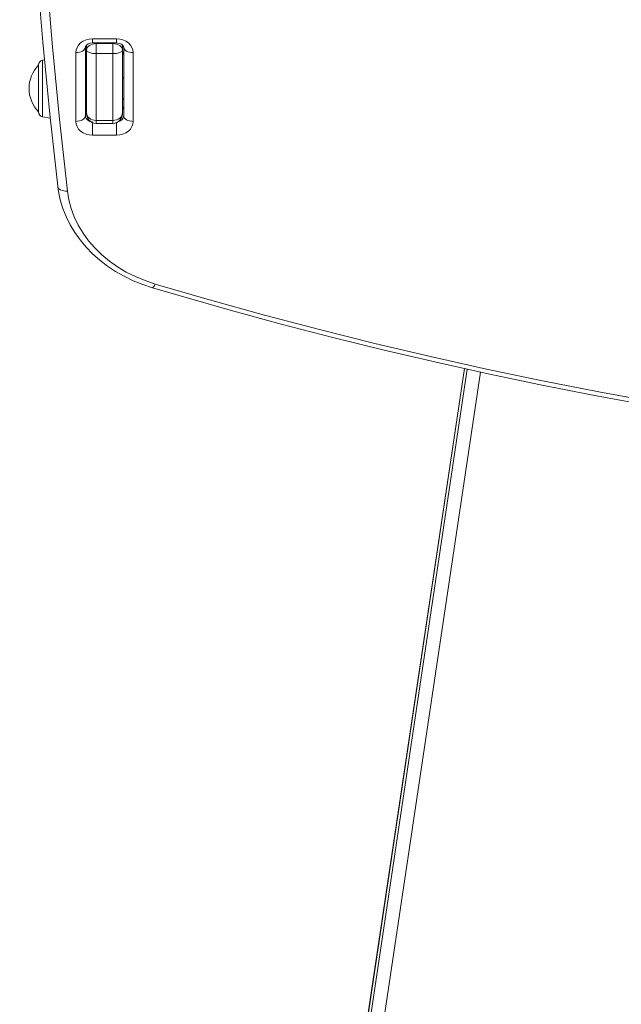
# Model space of a CAD drawing. Units: millimetres. Extents: x -6379 to 7024, y -8490 to 926.
# Drawn here: x 337 to 588, y -5990 to -5580 of the extents above; entities that cross this region are included whole.
import ezdxf

# ---------------------------------------------------------------- set-up
doc = ezdxf.new("R2010")
doc.units = ezdxf.units.MM

msp = doc.modelspace()

# ---------------------------------------------------------------- linework, layer by layer
at = {"color": 7, "linetype": 'Continuous', "lineweight": 15}
for p, q in [((367.512, -5587.644), (377.512, -5587.644)), ((364.512, -5591.084), (364.512, -5619.754)), ((365.012, -5592.313), (365.012, -5590.217)), ((365.012, -5618.526), (365.012, -5592.313)), ((367.512, -5589.35), (377.512, -5589.35)), ((369.012, -5589.61), (369.012, -5593.788)), ((369.012, -5589.61), (376.012, -5589.61)), ((376.012, -5593.788), (376.012, -5589.61)), ((380.012, -5590.208), (380.012, -5592.313)), ((380.012, -5592.313), (380.012, -5618.526)), ((380.512, -5619.754), (380.512, -5591.084)), ((347.503, -5596.401), (346.664, -5596.549)), ((360.512, -5622.049), (360.512, -5593.378)), ((365.012, -5593.313), (364.512, -5593.402)), ((369.012, -5593.788), (376.012, -5593.788)), ((369.012, -5593.788), (369.012, -5621.639)), ((376.012, -5621.639), (376.012, -5593.788)), ((384.512, -5593.378), (384.512, -5622.049)), ((345.012, -5598.518), (345.012, -5618.109)), ((346.664, -5620.078), (349.899, -5620.649)), ((369.012, -5621.639), (376.012, -5621.639)), ((369.012, -5622.918), (376.012, -5622.918)), ((377.512, -5627.783), (367.512, -5627.783)), ((522.63, -5725.097), (431.618, -6334.858))]:
    msp.add_line(p, q, dxfattribs=at)
at = {"color": 8, "linetype": 'Continuous', "lineweight": 15}
for p, q in [((367.512, -5589.35), (367.512, -5587.644)), ((377.512, -5589.35), (377.512, -5587.644)), ((369.012, -5589.35), (369.012, -5589.61)), ((376.012, -5589.61), (376.012, -5589.35)), ((346.664, -5620.078), (346.664, -5596.549)), ((367.512, -5627.783), (367.512, -5622.529)), ((369.012, -5621.639), (369.012, -5622.918)), ((376.012, -5622.918), (376.012, -5621.639)), ((377.512, -5627.783), (377.512, -5622.522)), ((522.672, -5725.106), (431.575, -6335.442)), ((431.575, -6343.461), (523.831, -5725.363)), ((529.325, -5726.582), (436.563, -6348.07))]:
    msp.add_line(p, q, dxfattribs=at)
at = {"color": 7, "linetype": 'Continuous', "lineweight": 15, "flags": 128}
for points in [[(353.03, -5649.11), (349.734, -5619.057), (346.819, -5588.977), (344.286, -5558.874), (342.136, -5528.75), (340.368, -5498.611), (338.983, -5468.457), (337.981, -5438.294), (337.361, -5408.123), (337.125, -5377.949), (337.272, -5347.775), (337.802, -5317.604), (338.619, -5290.116)], [(360.512, -5593.378), (360.646, -5592.26), (361.044, -5591.184), (361.691, -5590.193), (362.562, -5589.324), (363.623, -5588.611), (364.833, -5588.081), (366.146, -5587.755), (367.512, -5587.644)], [(377.512, -5587.644), (378.877, -5587.755), (380.19, -5588.081), (381.401, -5588.611), (382.461, -5589.324), (383.332, -5590.193), (383.979, -5591.184), (384.377, -5592.26), (384.512, -5593.378)], [(360.512, -5593.378), (361.292, -5593.334), (362.042, -5593.204), (362.734, -5592.992), (363.34, -5592.706), (363.837, -5592.359), (364.207, -5591.962), (364.435, -5591.532), (364.512, -5591.084)], [(377.512, -5589.35), (377.924, -5589.369), (378.804, -5589.542), (379.543, -5589.861), (380.069, -5590.251), (380.371, -5590.626), (380.495, -5590.931), (380.512, -5591.084)], [(380.512, -5591.084), (380.588, -5591.532), (380.816, -5591.962), (381.186, -5592.359), (381.683, -5592.706), (382.289, -5592.992), (382.981, -5593.204), (383.731, -5593.334), (384.512, -5593.378)], [(360.512, -5622.049), (361.292, -5622.005), (362.042, -5621.874), (362.734, -5621.662), (363.34, -5621.377), (363.837, -5621.029), (364.207, -5620.632), (364.435, -5620.202), (364.512, -5619.754)], [(380.512, -5619.754), (380.588, -5620.202), (380.816, -5620.632), (381.186, -5621.029), (381.683, -5621.377), (382.289, -5621.662), (382.981, -5621.874), (383.731, -5622.005), (384.512, -5622.049)], [(367.512, -5627.783), (366.146, -5627.673), (364.833, -5627.346), (363.623, -5626.816), (362.562, -5626.103), (361.691, -5625.234), (361.044, -5624.243), (360.646, -5623.167), (360.512, -5622.049)], [(384.512, -5622.049), (384.377, -5623.167), (383.979, -5624.243), (383.332, -5625.234), (382.461, -5626.103), (381.401, -5626.816), (380.19, -5627.346), (378.877, -5627.673), (377.512, -5627.783)], [(357.012, -5651.094), (356.236, -5651.111), (355.489, -5651.038), (354.8, -5650.88), (354.197, -5650.642), (353.702, -5650.333), (353.334, -5649.965), (353.107, -5649.552), (353.03, -5649.11)], [(353.039, -5649.261), (353.319, -5651.251), (354.066, -5654.818), (355.122, -5658.329), (356.481, -5661.767), (358.137, -5665.115), (360.08, -5668.354), (362.303, -5671.469), (364.792, -5674.442), (367.536, -5677.257), (370.521, -5679.9), (373.729, -5682.356), (377.146, -5684.612), (380.751, -5686.655), (384.525, -5688.475), (388.45, -5690.062), (392.467, -5691.397)], [(357.012, -5651.094), (357.619, -5654.752), (358.583, -5658.359), (359.898, -5661.89), (361.555, -5665.323), (363.544, -5668.635), (365.852, -5671.806), (368.463, -5674.815), (371.361, -5677.642), (374.527, -5680.269), (377.941, -5682.679), (381.581, -5684.856), (385.422, -5686.786), (389.441, -5688.457), (393.61, -5689.858)], [(393.61, -5689.858), (416.364, -5696.483), (439.238, -5702.825), (462.226, -5708.883), (485.323, -5714.656), (508.525, -5720.143), (531.824, -5725.342), (555.217, -5730.253), (578.697, -5734.873), (602.261, -5739.202), (625.901, -5743.24), (649.613, -5746.984), (673.391, -5750.435), (697.23, -5753.591), (721.125, -5756.451), (745.07, -5759.016), (769.059, -5761.284), (793.088, -5763.256), (817.149, -5764.929), (841.24, -5766.305)], [(392.467, -5691.397), (403.621, -5694.684), (424.878, -5700.738), (446.237, -5706.547), (467.693, -5712.11), (489.242, -5717.425), (510.88, -5722.491), (532.603, -5727.309), (554.406, -5731.875), (576.286, -5736.191), (598.237, -5740.254), (620.255, -5744.064), (642.337, -5747.621), (664.477, -5750.923), (686.672, -5753.97), (708.916, -5756.762), (731.206, -5759.297), (753.538, -5761.575), (775.906, -5763.597), (798.307, -5765.36), (820.736, -5766.866), (843.188, -5768.114)]]:
    msp.add_lwpolyline(points, dxfattribs=at)
at = {"color": 8, "linetype": 'Continuous', "lineweight": 15, "flags": 128}
for points in [[(342.47, -5296.757), (341.803, -5319.884), (341.273, -5350.028), (341.125, -5380.175), (341.36, -5410.323), (341.978, -5440.466), (342.979, -5470.603), (344.362, -5500.729), (346.128, -5530.842), (348.276, -5560.938), (350.807, -5591.015), (353.719, -5621.068), (357.012, -5651.094)], [(393.61, -5689.858), (393.343, -5690.415), (393.086, -5690.862), (392.85, -5691.182), (392.643, -5691.364), (392.473, -5691.399), (392.467, -5691.397)]]:
    msp.add_lwpolyline(points, dxfattribs=at)
at = {"color": 7, "linetype": 'Continuous', "lineweight": 15}
for centre, radius, start, end in [((367.088, -5592.08), 2.763, 81.18975, 158.86791), ((384.012, -5594.97), 4, 151.04498, 180), ((355.005, -5608.313), 13.993, 135.57365, 224.42635), ((347.012, -5598.518), 2, 100, 180), ((381.012, -5603.313), 1, 180, 240), ((381.012, -5613.313), 1, 120, 180), ((365.68, -5615.654), 1.171, 184.18957, 235.22273), ((379.373, -5615.66), 1.141, 304.02116, 356.03187), ((347.012, -5618.109), 2, 180, 260), ((367.265, -5619.453), 2.77, 186.24355, 275.11107), ((369.142, -5618.782), 4.138, 176.44731, 268.19441), ((375.766, -5618.677), 4.249, 273.31844, 2.03984)]:
    msp.add_arc(centre, radius, start, end, dxfattribs=at)
at = {"color": 8, "linetype": 'Continuous', "lineweight": 15}
for centre, radius, start, end in [((366.668, -5615.717), 2.156, 180.59625, 219.81879), ((378.355, -5615.717), 2.156, 320.18121, 359.40375), ((377.951, -5619.579), 2.567, 278.83906, 356.0753)]:
    msp.add_arc(centre, radius, start, end, dxfattribs=at)
at = {"color": 7, "linetype": 'Continuous', "lineweight": 15}
for centre, ratio, start_param, end_param in [((369.012, -5592.313), 0.6757579, 1.5707963, 3.1415927), ((369.012, -5592.313), 0.3687884, 3.1415927, 4.712389), ((376.012, -5592.313), 0.6757579, 0, 1.5707963), ((376.012, -5592.313), 0.3687884, 4.712389, 6.2831853), ((369.012, -5618.526), 0.7783644, 3.1415927, 4.712389), ((376.012, -5618.526), 0.7783644, 4.712389, 6.2831853)]:
    msp.add_ellipse(centre, major_axis=(4, 0), ratio=ratio, start_param=start_param, end_param=end_param, dxfattribs=at)

doc.saveas('drawing.dxf')
